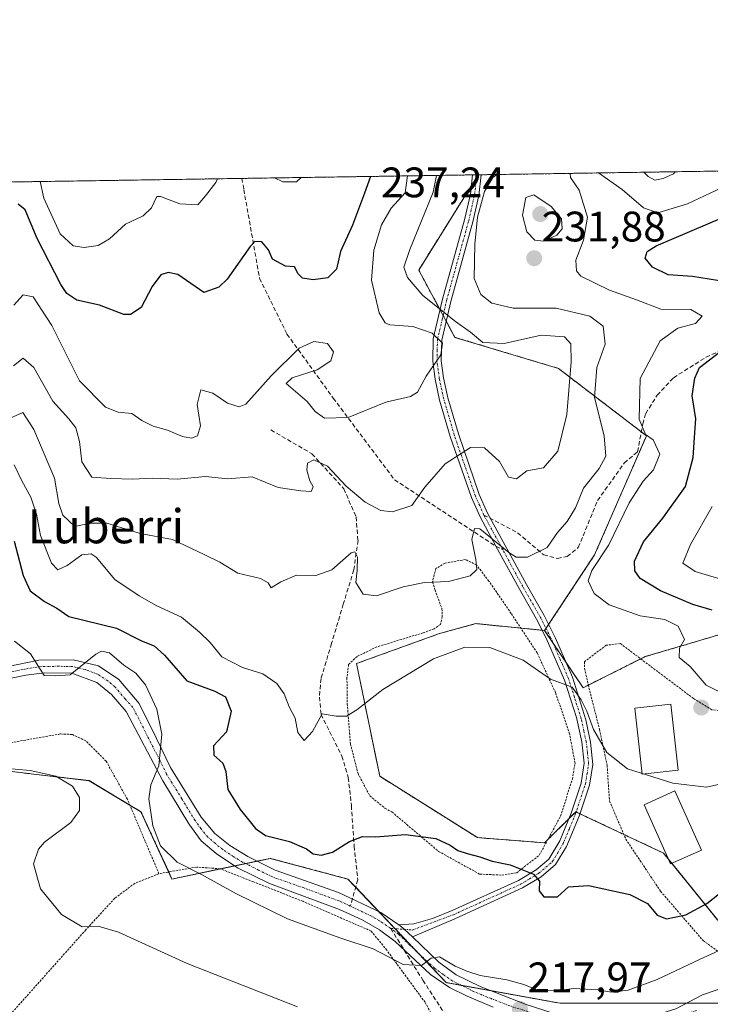
# Model space of a CAD drawing. Units: metres. Extents: x 603218 to 606653, y 4782425 to 4784790.
# Drawn here: x 604147 to 604310, y 4784559 to 4784790 of the extents above; entities that cross this region are included whole.
import ezdxf
from ezdxf.enums import TextEntityAlignment as Align

# ---------------------------------------------------------------- set-up
doc = ezdxf.new("R2010")
doc.units = ezdxf.units.M
doc.header["$MEASUREMENT"] = 0
for name, pattern in [('TRAZO_Y_PUNTO', [1, 0.5, -0.25, 0, -0.25]), ('TRAZOS', [0.75, 0.5, -0.25]), ('TRAZOSX2', [1.5, 1, -0.5])]:
    doc.linetypes.add(name, pattern=pattern)
for name, color, linetype, lineweight in [('Alambrada', 19, 'TRAZOS', 0), ('Arbolado forestal', 92, 'TRAZOS', 0), ('Arbolado forestal CxS', 92, 'Continuous', 0), ('Camino', 19, 'Continuous', 0), ('Camino Cxs', 19, 'Continuous', 0), ('Camino eje', 39, 'TRAZO_Y_PUNTO', 13), ('Carátula', 7, 'Continuous', 5), ('Comarca CxS', 133, 'Continuous', 0), ('Comunidad Autónoma CxS', 142, 'Continuous', 0), ('Curva de nivel maestra', 36, 'Continuous', 30), ('Curva de nivel normal', 36, 'Continuous', 0), ('Edificación ligera', 1, 'Continuous', 0), ('Edificación ligera Cxs', 1, 'Continuous', 0), ('Municipio CxS', 142, 'Continuous', 0), ('Pista pavimentada', 135, 'Continuous', 13), ('Pista pavimentada Cxs', 135, 'Continuous', 0), ('Pista pavimentada eje', 135, 'TRAZO_Y_PUNTO', 0), ('Prado', 92, 'Continuous', 0), ('Prado CxS', 92, 'Continuous', 0), ('Provincia CxS', 1, 'Continuous', 0), ('Punto de cota en terreno', 7, 'Continuous', 0), ('Rótulo de punto de cota en terreno', 19, 'Continuous', 0), ('Senda', 19, 'TRAZOSX2', 0), ('Texto cartográfico', 19, 'Continuous', 0)]:
    doc.layers.add(name, color=color, linetype=linetype, lineweight=lineweight)
doc.styles.add('Arial', font='txt', dxfattribs={"height": 0.2})

# ---------------------------------------------------------------- blocks, each defined once
blk = doc.blocks.new('*U176')
at = {"layer": 'Curva de nivel normal', "color": 36, "linetype": 'Continuous', "lineweight": 0}
for points in [[(604146.19, 4784644.37, 220), (604149.92, 4784641.36, 220), (604153.17, 4784636.29, 220), (604155.89, 4784636.25, 220), (604159.26, 4784636.45, 220), (604165.3, 4784641.32, 220), (604166.61, 4784642.01, 220), (604168.51, 4784641.66, 220), (604171.88, 4784638.76, 220), (604174.74, 4784636.88, 220), (604177, 4784634.11, 220), (604179.63, 4784628.4, 220), (604180.78, 4784622.51, 220), (604180.12, 4784615.11, 220), (604178.2, 4784610.63, 220), (604177.72, 4784607.3, 220), (604178.67, 4784600.97, 220), (604180.52, 4784596.27, 220), (604184.45, 4784592.47, 220), (604190.16, 4784589.59, 220), (604198.19, 4784585.08, 220), (604210.37, 4784579.17, 220), (604222.86, 4784574.63, 220), (604230.52, 4784572.11, 220), (604237.52, 4784568.4, 220), (604241.84, 4784568.2, 220), (604244.14, 4784569.92, 220), (604246.08, 4784570.21, 220), (604249.73, 4784568.05, 220), (604252.49, 4784566.88, 220), (604255.61, 4784565.88, 220), (604261.87, 4784564.79, 220), (604265.93, 4784563.74, 220), (604268.83, 4784562.55, 220), (604273.42, 4784562.22, 220), (604277.67, 4784562.83, 220), (604283.32, 4784562.48, 220), (604286.48, 4784561.93, 220), (604290.41, 4784562.42, 220), (604297.24, 4784564.93, 220), (604307.16, 4784569.6, 220), (604314.56, 4784572.96, 220)], [(604313.73, 4784658.46, 220), (604306.14, 4784660.75, 220), (604303.29, 4784662.68, 220), (604305.07, 4784667.04, 220), (604310.15, 4784675.97, 220)]]:
    blk.add_polyline3d(points, dxfattribs=at)
blk = doc.blocks.new('*U202')
at = {"layer": 'Curva de nivel normal', "color": 36, "linetype": 'Continuous', "lineweight": 0}
for points in [[(604193.88, 4784752.96, 255), (604193.47, 4784752.08, 255), (604191.04, 4784748.97, 255), (604189.24, 4784746.86, 255), (604185.04, 4784747.12, 255), (604180.49, 4784748.81, 255), (604179.61, 4784748.79, 255), (604178.39, 4784746.17, 255), (604176.39, 4784744.3, 255), (604172.3, 4784742.34, 255), (604168.53, 4784738.84, 255), (604165.87, 4784737.32, 255), (604162.53, 4784736.79, 255), (604160.01, 4784737.2, 255), (604156.89, 4784740.07, 255), (604153.08, 4784748.38, 255), (604152.21, 4784752.31, 255)], [(604213.59, 4784753.26, 255), (604212.43, 4784752.23, 255), (604209.23, 4784752.25, 255), (604207.29, 4784753.16, 255)]]:
    blk.add_polyline3d(points, dxfattribs=at)
blk = doc.blocks.new('*U213')
at = {"layer": 'Curva de nivel normal', "color": 36, "linetype": 'Continuous', "lineweight": 0}
blk.add_polyline3d([(604238.53, 4784753.65, 245), (604238.04, 4784749.7, 245), (604234.72, 4784746.07, 245), (604232.44, 4784742.14, 245), (604230.62, 4784736.22, 245), (604230.08, 4784729.16, 245), (604231.9, 4784721.51, 245), (604233.31, 4784719.12, 245), (604234.42, 4784718.69, 245), (604239.83, 4784718.3, 245), (604244.35, 4784716.68, 245), (604246.78, 4784714.37, 245), (604246.42, 4784711.62, 245), (604242.94, 4784706.62, 245), (604240.92, 4784702.87, 245), (604239.28, 4784701.8, 245), (604233.46, 4784700.51, 245), (604224.64, 4784696.91, 245), (604219.06, 4784696.75, 245), (604216.84, 4784698.34, 245), (604214.98, 4784700.62, 245), (604210.05, 4784704.86, 245), (604211.48, 4784706.24, 245), (604217.33, 4784708.08, 245), (604220.5, 4784710.24, 245), (604221.16, 4784712.35, 245), (604219.74, 4784714.29, 245), (604216.5, 4784714.74, 245), (604213.1, 4784713.16, 245), (604206.5, 4784706.71, 245), (604200.52, 4784700.03, 245), (604198.96, 4784699.42, 245), (604196.28, 4784700.26, 245), (604192.78, 4784702.61, 245), (604190, 4784703.38, 245), (604189.12, 4784699.96, 245), (604189.92, 4784694.96, 245), (604189.16, 4784692.56, 245), (604187.75, 4784692.02, 245), (604185.66, 4784692.43, 245), (604182.13, 4784693.89, 245), (604178.74, 4784694.84, 245), (604176.1, 4784696.2, 245), (604173.8, 4784697.84, 245), (604170.57, 4784698.12, 245), (604167.58, 4784699.29, 245), (604161.5, 4784705.53, 245), (604154.99, 4784718.5, 245), (604150.58, 4784725.22, 245), (604148.2, 4784725.74, 245), (604146.02, 4784723.3, 245)], dxfattribs=at)
blk = doc.blocks.new('*U241')
at = {"layer": 'Curva de nivel normal', "color": 36, "linetype": 'Continuous', "lineweight": 0}
blk.add_polyline3d([(604145.94, 4784709.06, 240), (604148.2, 4784710.86, 240), (604150.72, 4784708.67, 240), (604155.17, 4784700.72, 240), (604158.96, 4784696.55, 240), (604160.58, 4784694.46, 240), (604161.46, 4784691.3, 240), (604162.04, 4784686.49, 240), (604164.37, 4784682.88, 240), (604168.8, 4784682.54, 240), (604173.94, 4784682.41, 240), (604178.52, 4784682.68, 240), (604184.4, 4784682.44, 240), (604191.04, 4784683.03, 240), (604196.36, 4784682.53, 240), (604202.03, 4784682.98, 240), (604208.15, 4784680.48, 240), (604213.52, 4784679.68, 240), (604215.94, 4784679.52, 240), (604216.4, 4784680.65, 240), (604215.62, 4784682.06, 240), (604214.86, 4784684.51, 240), (604215.05, 4784686.19, 240), (604216.52, 4784686.92, 240), (604219.74, 4784685.46, 240), (604224.16, 4784680.78, 240), (604228.58, 4784677.03, 240), (604232.25, 4784675.02, 240), (604235.04, 4784674.71, 240), (604239.54, 4784676.27, 240), (604242.62, 4784680.53, 240), (604247.44, 4784686.02, 240), (604253.34, 4784689.87, 240), (604256.62, 4784689.78, 240), (604260.15, 4784686.57, 240), (604262.26, 4784682.86, 240), (604264.18, 4784682.48, 240), (604266.6, 4784684.37, 240), (604270.51, 4784685.08, 240), (604273.92, 4784688.96, 240), (604276, 4784697.62, 240), (604277, 4784709.96, 240), (604276.95, 4784714.24, 240), (604275.44, 4784715.86, 240), (604269.93, 4784716.22, 240), (604261.25, 4784714.25, 240), (604256.22, 4784714.55, 240), (604253.37, 4784716.97, 240), (604249.85, 4784719.47, 240), (604242.14, 4784725.58, 240), (604238.53, 4784729.76, 240), (604237.72, 4784732.2, 240), (604239.09, 4784736.32, 240), (604244.6, 4784749.8, 240), (604245.36, 4784753.75, 240)], dxfattribs=at)
blk = doc.blocks.new('*U256')
at = {"layer": 'Curva de nivel normal', "color": 36, "linetype": 'Continuous', "lineweight": 0}
for points in [[(604259.53, 4784753.97, 235), (604258.64, 4784753.27, 235), (604256.64, 4784749.98, 235), (604255, 4784743.94, 235), (604254.38, 4784737.62, 235), (604254.24, 4784729.53, 235), (604255.75, 4784725.82, 235), (604258.39, 4784723.75, 235), (604263.39, 4784722.56, 235), (604273.51, 4784722.61, 235), (604281.39, 4784720.66, 235), (604284.5, 4784718.37, 235), (604284.99, 4784714.14, 235), (604283.03, 4784708.62, 235), (604282.54, 4784701.56, 235), (604284.74, 4784692.58, 235), (604285.18, 4784687.8, 235), (604283.56, 4784684.89, 235), (604279.89, 4784680.32, 235), (604278.02, 4784675.7, 235), (604276.08, 4784672.5, 235), (604273.77, 4784669.92, 235), (604271.41, 4784666.34, 235), (604266.73, 4784664.06, 235), (604264.08, 4784664.12, 235), (604262.39, 4784665.22, 235), (604255.57, 4784670.76, 235), (604254.29, 4784670.83, 235), (604253.66, 4784668.22, 235), (604254.62, 4784663.56, 235), (604254.81, 4784661.18, 235), (604253.31, 4784659.74, 235), (604248.18, 4784658.4, 235), (604242.52, 4784658.13, 235), (604237.55, 4784657.13, 235), (604231.3, 4784655.04, 235), (604228.17, 4784655.39, 235), (604226.43, 4784658.18, 235), (604226.7, 4784661.07, 235), (604226.79, 4784664.12, 235), (604226.17, 4784665.38, 235), (604225.31, 4784665.12, 235), (604220.73, 4784661.1, 235), (604217.02, 4784659.76, 235), (604212.46, 4784659.84, 235), (604208.78, 4784658.27, 235), (604206.54, 4784656.86, 235), (604205.79, 4784658.06, 235), (604203.97, 4784659.06, 235), (604198.65, 4784660.36, 235), (604194.46, 4784662.93, 235), (604190.74, 4784664.7, 235), (604183.33, 4784668.21, 235), (604175.75, 4784669.63, 235), (604167.9, 4784672.12, 235), (604163.95, 4784672.1, 235), (604160.34, 4784671.28, 235), (604157.57, 4784673.95, 235), (604156.64, 4784676.72, 235), (604155.58, 4784682.68, 235), (604150.74, 4784694.1, 235), (604148.14, 4784698.05, 235), (604145.2, 4784696.75, 235)], [(604301.45, 4784754.62, 235), (604301.03, 4784754.11, 235), (604298.66, 4784753.01, 235), (604296.68, 4784752.65, 235), (604295.13, 4784753.47, 235), (604294.13, 4784754.5, 235)]]:
    blk.add_polyline3d(points, dxfattribs=at)
blk = doc.blocks.new('*U264')
at = {"layer": 'Curva de nivel normal', "color": 36, "linetype": 'Continuous', "lineweight": 0}
for points in [[(604146.1, 4784685.78, 230), (604147.9, 4784681.99, 230), (604150.02, 4784678.22, 230), (604151.37, 4784674.22, 230), (604152.32, 4784669.18, 230), (604154.86, 4784662.72, 230), (604156.38, 4784661.11, 230), (604158.53, 4784662.14, 230), (604162.03, 4784664.65, 230), (604164.24, 4784664.9, 230), (604165.37, 4784664.12, 230), (604169.74, 4784658.87, 230), (604175.45, 4784655.02, 230), (604179.5, 4784652.72, 230), (604185.44, 4784650.01, 230), (604189.64, 4784646.48, 230), (604192.18, 4784644.04, 230), (604194.92, 4784640.72, 230), (604199.78, 4784638.22, 230), (604204.57, 4784636.68, 230), (604207.87, 4784634.41, 230), (604209.55, 4784632.03, 230), (604210.74, 4784628.94, 230), (604212.18, 4784626.29, 230), (604212.78, 4784622.9, 230), (604214.23, 4784621.04, 230), (604216.19, 4784623.18, 230), (604218.51, 4784627.34, 230), (604221.8, 4784626.73, 230), (604224.18, 4784626.74, 230), (604226.66, 4784628.25, 230), (604232.76, 4784633.04, 230), (604244.66, 4784640.19, 230), (604252.04, 4784642.98, 230), (604257.93, 4784642.89, 230), (604265.7, 4784639.9, 230), (604272.15, 4784635.46, 230), (604277.25, 4784633.55, 230), (604279.35, 4784630.6, 230), (604280.7, 4784627.9, 230), (604282.25, 4784623.6, 230), (604285.41, 4784618.19, 230), (604290.26, 4784614.4, 230), (604300.89, 4784611, 230), (604308.84, 4784610.09, 230), (604317.18, 4784611.92, 230)], [(604314.32, 4784631.32, 230), (604308.74, 4784634.03, 230), (604305, 4784638.38, 230), (604302.42, 4784640.54, 230), (604302.5, 4784642.73, 230), (604303.69, 4784644.76, 230), (604302.18, 4784647.92, 230), (604299.02, 4784649.48, 230), (604293.2, 4784650.32, 230), (604285.98, 4784652.94, 230), (604282.41, 4784655.55, 230), (604281.05, 4784658.5, 230), (604281.89, 4784660.98, 230), (604285.87, 4784666.98, 230), (604290.68, 4784676.88, 230), (604293.91, 4784681.96, 230), (604296.37, 4784684.62, 230), (604297.86, 4784688.3, 230), (604296.32, 4784691.69, 230), (604294.46, 4784692.91, 230), (604293.01, 4784696.47, 230), (604293.26, 4784706.08, 230), (604297.94, 4784714.91, 230), (604302.12, 4784717.86, 230), (604306.2, 4784718.98, 230), (604307.78, 4784720.66, 230), (604305.11, 4784722.3, 230), (604298.12, 4784722.34, 230), (604292.41, 4784724.52, 230), (604286.04, 4784726.82, 230), (604279.32, 4784730.1, 230), (604278.27, 4784731.31, 230), (604278.1, 4784733.86, 230), (604279.94, 4784738.52, 230), (604280.89, 4784743.94, 230), (604278.9, 4784750.33, 230), (604276.88, 4784753.25, 230), (604276.78, 4784754.24, 230)], [(604283.42, 4784754.34, 230), (604288.97, 4784750.48, 230), (604294.01, 4784746.11, 230), (604297.35, 4784744.94, 230), (604304.35, 4784747.06, 230), (604312.36, 4784750.84, 230), (604318.35, 4784754.72, 230), (604318.5, 4784754.88, 230)]]:
    blk.add_polyline3d(points, dxfattribs=at)
blk = doc.blocks.new('*U286')
at = {"layer": 'Curva de nivel maestra', "color": 36, "linetype": 'Continuous', "lineweight": 30}
for points in [[(604146.12, 4784667.88, 225), (604148.19, 4784659.76, 225), (604149.86, 4784656.17, 225), (604153.25, 4784653.71, 225), (604156.15, 4784652.15, 225), (604158.96, 4784650.15, 225), (604170.19, 4784647.4, 225), (604176.04, 4784644.47, 225), (604178.99, 4784643.29, 225), (604181.42, 4784641.07, 225), (604186.66, 4784635.06, 225), (604193.28, 4784632.66, 225), (604195.8, 4784631.33, 225), (604197.14, 4784627.94, 225), (604196, 4784623.09, 225), (604192.99, 4784619.8, 225), (604193.05, 4784617.58, 225), (604195.13, 4784615.73, 225), (604195.89, 4784613.75, 225), (604196.32, 4784609.53, 225), (604199.25, 4784604.86, 225), (604201.26, 4784602.3, 225), (604202.81, 4784600.36, 225), (604205.16, 4784598.73, 225), (604210.82, 4784597.32, 225), (604214.82, 4784595.6, 225), (604216.36, 4784594.42, 225), (604218.23, 4784594.08, 225), (604220.89, 4784594.82, 225), (604224.94, 4784597.34, 225), (604227.99, 4784598.47, 225), (604231.03, 4784598.39, 225), (604238.12, 4784598.94, 225), (604245.19, 4784598.04, 225), (604248.58, 4784596.42, 225), (604250.42, 4784595.23, 225), (604252.56, 4784594.47, 225), (604255.53, 4784593.7, 225), (604258.43, 4784592.71, 225), (604262.69, 4784591.86, 225), (604268.14, 4784589.68, 225), (604269.54, 4784588.01, 225), (604269.49, 4784585.7, 225), (604270.63, 4784584.3, 225), (604273.83, 4784584.29, 225), (604276.38, 4784586.68, 225), (604281.06, 4784587.01, 225), (604290.77, 4784584.9, 225), (604294.97, 4784582.77, 225), (604297.2, 4784580, 225), (604299.46, 4784579.19, 225), (604303.95, 4784580.09, 225), (604308.9, 4784582.74, 225), (604317.04, 4784589.2, 225)], [(604310.14, 4784651.68, 225), (604305.59, 4784652.98, 225), (604298.01, 4784656.16, 225), (604293.25, 4784659.07, 225), (604292, 4784660.92, 225), (604291.92, 4784663.12, 225), (604293.98, 4784667.67, 225), (604298.57, 4784673.22, 225), (604303.85, 4784680.67, 225), (604305.68, 4784687.52, 225), (604305.99, 4784692.24, 225), (604306.3, 4784696.62, 225), (604305.49, 4784701.99, 225), (604306.12, 4784706.1, 225), (604307.2, 4784708.64, 225), (604311.88, 4784712.22, 225)], [(604315.32, 4784728.43, 225), (604305.55, 4784729.99, 225), (604299.85, 4784730.38, 225), (604296.11, 4784732.23, 225), (604294.4, 4784734.29, 225), (604294.9, 4784735.9, 225), (604296.96, 4784737.24, 225), (604312.8, 4784743.96, 225)]]:
    blk.add_polyline3d(points, dxfattribs=at)
blk = doc.blocks.new('*U296')
at = {"layer": 'Curva de nivel maestra', "color": 36, "linetype": 'Continuous', "lineweight": 30}
blk.add_polyline3d([(604229.87, 4784753.51, 250), (604228.48, 4784749.55, 250), (604225.6, 4784742.09, 250), (604222.84, 4784735.91, 250), (604221.86, 4784731.71, 250), (604219.86, 4784729.68, 250), (604216.41, 4784729.23, 250), (604213.84, 4784729.64, 250), (604212.82, 4784730.61, 250), (604211.96, 4784732.28, 250), (604209.86, 4784732.42, 250), (604206.86, 4784734.09, 250), (604205.9, 4784736.3, 250), (604204.28, 4784738.16, 250), (604202.71, 4784738.22, 250), (604201.54, 4784737.06, 250), (604196.19, 4784729.37, 250), (604194.21, 4784727.5, 250), (604190.66, 4784726.28, 250), (604184.58, 4784730.49, 250), (604182.32, 4784730.98, 250), (604180.54, 4784730.37, 250), (604178.56, 4784727.65, 250), (604175.93, 4784722.77, 250), (604173.42, 4784721.12, 250), (604171.86, 4784721.12, 250), (604166.2, 4784723.25, 250), (604160.82, 4784724.44, 250), (604158.47, 4784726.05, 250), (604157.1, 4784728.1, 250), (604151.52, 4784738.97, 250), (604148.7, 4784745.7, 250), (604147.05, 4784746.97, 250)], dxfattribs=at)
blk = doc.blocks.new('5PATER')
at = {"layer": 'Carátula', "linetype": 'Continuous', "lineweight": 5}
h = blk.add_hatch(color=250, dxfattribs=at)
edge = h.paths.add_edge_path()
edge.add_ellipse((0, 0.01), major_axis=(-1.33, -1.34), ratio=0.999422, start_angle=0, end_angle=360)

msp = doc.modelspace()

# ---------------------------------------------------------------- linework, layer by layer
at = {"layer": 'Alambrada', "color": 19, "linetype": 'TRAZOS', "lineweight": 0}
for points in [[(604260.73, 4784589.42, 226.97), (604264.23, 4784589.98, 226), (604269.53, 4784594.1, 235.34), (604274.51, 4784603.24, 236.56), (604277.31, 4784611.97, 231.22), (604277.92, 4784615.72, 232.21), (604276.65, 4784622.57, 235.59), (604273.35, 4784632.29, 233.16), (604269.03, 4784641.64, 244.41), (604262.92, 4784650.88, 244.63), (604257.68, 4784658.48, 241.91), (604254.76, 4784662.24, 243.89), (604252.18, 4784663.56, 243.73), (604247.37, 4784662.69, 245.49), (604245.23, 4784661.44, 246.11), (604244.42, 4784658.34, 249.17), (604245.04, 4784656.33, 249.15), (604246.65, 4784651.97, 247.06), (604246.71, 4784650.14, 246.35), (604246.28, 4784648.3, 245.3), (604244.82, 4784647.29, 244.24), (604242.21, 4784646.32, 247.52), (604231.33, 4784643.01, 248.2), (604226.69, 4784640.79, 248.28), (604224.72, 4784638.88, 247.39), (604224.32, 4784635.81, 244.13), (604224.39, 4784629.63, 235.58), (604225.14, 4784620.24, 230.52), (604226.92, 4784613.3, 229.07), (604229.67, 4784608.04, 228.37), (604233.25, 4784605.13, 228.5), (604234.89, 4784604.26, 228.69), (604245.85, 4784594.99, 230.44), (604251.12, 4784592.08, 226.2), (604255.53, 4784589.65, 226.11), (604260.73, 4784589.42, 226.97)], [(604416.7, 4784664.41, 216.07), (604402.14, 4784660.51, 222.6), (604379.73, 4784660.57, 226.44), (604376.9, 4784649.98, 219.29), (604374.46, 4784646.58, 219.65), (604355.6, 4784635.96, 221.78), (604336.14, 4784633.38, 230.53), (604323.9, 4784630.41, 232.56), (604314.69, 4784627.69, 232.65), (604310.07, 4784628.27, 233), (604305.76, 4784630.9, 233.41), (604288.6, 4784643.8, 238.96), (604285.26, 4784643.41, 249.87), (604280.12, 4784639.55, 249.41), (604280.18, 4784637.96, 247.74), (604281.02, 4784634.15, 238.75), (604283.67, 4784623.67, 232.07), (604285.47, 4784615.18, 236.04), (604286.02, 4784606.88, 241.26), (604289.86, 4784597.89, 240.87), (604298.03, 4784585.63, 234.69), (604308.01, 4784574.07, 231.87), (604316.87, 4784567.61, 226.12), (604328.92, 4784566.69, 218.13)], [(604180.14, 4784589.76, 237.44), (604172.71, 4784607.24, 231.96), (604167.73, 4784616.18, 234.42), (604162.96, 4784620.96, 232.41), (604159.73, 4784622.46, 229.64), (604156.94, 4784622.57, 232.09), (604128.14, 4784617.52, 233.16), (604119.78, 4784617.31, 227.99), (604114.32, 4784616.93, 221.23), (604104.81, 4784614.61, 222.97), (604100.82, 4784611.55, 227.54), (604094.6, 4784602.92, 224.83), (604090.54, 4784594.34, 226.47), (604089.23, 4784589.22, 223.95), (604087.32, 4784578.09, 226.21), (604087.14, 4784570.97, 217.38), (604087.8, 4784563.86, 205.56), (604090.17, 4784554.92, 205.21), (604095.86, 4784543.59, 203.85), (604104.03, 4784530.63, 202.13), (604110.8, 4784522.34, 206.4), (604116.96, 4784518.25, 208.84)], [(604246.63, 4784552.54, 218.46), (604242.67, 4784559.55, 225.79), (604233.67, 4784571.8, 221.39), (604230.03, 4784576.27, 221.87), (604213.94, 4784583.27, 222.11), (604202.37, 4784587.84, 221.93), (604194.51, 4784590.91, 225.28), (604189.01, 4784591.32, 229.94), (604180.14, 4784589.76, 237.44)], [(604180.14, 4784589.76, 237.44), (604174.44, 4784587.49, 221.71), (604169.73, 4784583.97, 217.24), (604162.96, 4784576.59, 215.77), (604139.42, 4784550.19, 208.5), (604135.35, 4784545.4, 207.31), (604131.92, 4784541.33, 206.51), (604124.6, 4784530.57, 205.46), (604118.96, 4784521.94, 205.47), (604116.96, 4784518.25, 208.84)]]:
    msp.add_polyline3d(points, dxfattribs=at)
at = {"layer": 'Arbolado forestal', "color": 92, "linetype": 'TRAZOS', "lineweight": 0}
for points in [[(604255.16, 4784753.9, 236.13), (604255.87, 4784753.91, 236.01), (604408.39, 4784756.27, 191.13), (604415.52, 4784756.38, 189.67), (604416.65, 4784756.39, 189.49), (604418.26, 4784756.42, 189.32), (604419.53, 4784756.44, 189.2), (604490.64, 4784757.54, 152.82), (604508.73, 4784757.81, 157.4)], [(603849.49, 4784747.65, 206.5), (603859.57, 4784747.8, 210.37), (603860.66, 4784747.82, 210.88), (603861.75, 4784747.84, 211.37), (604049.05, 4784750.72, 262.29), (604052.15, 4784750.77, 262.59), (604052.16, 4784750.77, 262.59), (604055.27, 4784750.82, 262.92), (604199.64, 4784753.05, 253.96), (604253.83, 4784753.88, 236.34), (604254.85, 4784753.9, 236.17), (604255.16, 4784753.9, 236.13)], [(604255.16, 4784753.9, 236.13), (604254.78, 4784753.29, 236.1), (604253.54, 4784751.31, 236.13), (604241.18, 4784731.54, 238.96), (604246.21, 4784722.2, 240.03), (604246.92, 4784720.88, 240.35), (604247.64, 4784719.55, 240.68), (604249.69, 4784715.73, 242.16), (604274.02, 4784708.43, 241.01), (604293.5, 4784693.53, 230.16), (604294.7, 4784692.62, 230.02), (604282.54, 4784664.65, 231.3), (604271.73, 4784648.32, 231.81), (604271.1, 4784647.37, 231.61), (604270.78, 4784646.87, 231.51)], [(604270.78, 4784646.87, 231.51), (604272.74, 4784643.97, 231.51), (604275.83, 4784639.38, 231.23), (604279.83, 4784633.43, 231.12), (604281.05, 4784634.04, 231.7), (604293.38, 4784640.21, 233.01), (604294.43, 4784640.73, 232.72), (604300.03, 4784642.39, 230.72), (604307.5, 4784644.6, 228.57), (604327.27, 4784650.46, 219.38), (604343.19, 4784659.54, 211.02), (604363.56, 4784667.87, 207.16), (604396.6, 4784669.92, 207.71), (604419.66, 4784670.81, 207.41)], [(604270.78, 4784646.87, 231.51), (604270.2, 4784646.93, 231.45), (604265.2, 4784647.43, 231.06), (604254.63, 4784648.49, 230.93), (604246.06, 4784646.15, 231.05), (604226.57, 4784639.13, 231.56), (604232.03, 4784612.63, 227.55), (604254.97, 4784598.23, 225.2), (604270.78, 4784597.01, 225.77), (604271.52, 4784597.75, 225.89), (604276.51, 4784602.74, 226.5), (604278.08, 4784604.31, 226.77), (604278.17, 4784604.26, 226.77), (604279.08, 4784603.83, 226.8), (604289.39, 4784598.98, 227.66), (604298.75, 4784594.58, 227.64), (604299.84, 4784593.24, 227.46), (604300.67, 4784592.21, 227.31), (604319.43, 4784569.04, 217.62)], [(604310.55, 4784559.31, 215.53), (604304.1, 4784559.31, 216.03), (604274.43, 4784559.31, 218.04), (604258.22, 4784562.26, 218.99), (604251.21, 4784563.53, 219.09), (604247.67, 4784564.17, 219.38), (604240.99, 4784571.2, 220.2), (604235.64, 4784576.84, 220.85), (604231.87, 4784580.81, 221.34), (604226.38, 4784586.58, 221.95), (604224.56, 4784588.5, 222.1), (604206.31, 4784593.36, 222.57), (604203.18, 4784592.7, 222.12), (604200.48, 4784592.13, 221.8), (604197.91, 4784591.59, 221.48), (604194.56, 4784590.89, 220.9), (604183.2, 4784588.5, 218.38), (604182.43, 4784590.16, 218.85), (604175.91, 4784604.31, 219.23), (604173.29, 4784605.88, 218.25), (604163.74, 4784611.61, 215.57), (604151.98, 4784612.99, 214.71), (604143.06, 4784614.04, 214.59)]]:
    msp.add_polyline3d(points, dxfattribs=at)
at = {"layer": 'Arbolado forestal CxS', "color": 92, "linetype": 'Continuous', "lineweight": 0}
for points in [[(604426.92, 4784671.1, 206.49), (604396.6, 4784669.92, 207.71), (604363.56, 4784667.87, 207.16), (604343.19, 4784659.54, 211.02), (604327.27, 4784650.46, 219.38), (604307.5, 4784644.6, 228.57), (604300.03, 4784642.39, 230.72), (604294.43, 4784640.73, 232.72), (604279.83, 4784633.43, 231.12), (604270.78, 4784646.87, 231.51), (604282.54, 4784664.65, 231.3), (604294.7, 4784692.62, 230.02), (604274.02, 4784708.43, 241.01), (604249.7, 4784715.72, 242.16), (604241.18, 4784731.54, 238.96), (604255.16, 4784753.9, 236.13), (604508.73, 4784757.81, 157.41)], [(603849.49, 4784747.65, 206.5), (604255.16, 4784753.9, 236.13), (604241.18, 4784731.54, 238.96), (604249.7, 4784715.72, 242.16), (604274.02, 4784708.43, 241.01), (604294.7, 4784692.62, 230.02), (604282.54, 4784664.65, 231.3), (604270.78, 4784646.87, 231.51), (604270.78, 4784646.87, 231.51), (604254.63, 4784648.49, 230.93), (604246.06, 4784646.15, 231.05), (604226.57, 4784639.13, 231.56), (604232.03, 4784612.63, 227.55), (604254.97, 4784598.23, 225.2), (604270.78, 4784597.01, 225.77), (604278.08, 4784604.31, 226.77), (604298.75, 4784594.58, 227.64), (604319.43, 4784569.04, 217.62)], [(604312.14, 4784559.31, 215.37), (604274.43, 4784559.31, 218.04), (604247.67, 4784564.17, 219.38), (604224.56, 4784588.5, 222.1), (604206.32, 4784593.36, 222.57), (604183.2, 4784588.5, 218.38), (604175.91, 4784604.31, 219.23), (604163.74, 4784611.6, 215.57), (604151.98, 4784612.99, 214.71), (604143.07, 4784614.04, 214.59)]]:
    msp.add_polyline3d(points, dxfattribs=at)
at = {"layer": 'Camino', "color": 19, "linetype": 'Continuous', "lineweight": 0}
for points in [[(604236.49, 4784577.78, 220.9), (604240.02, 4784577.97, 220.9), (604244.46, 4784579.21, 221.34), (604249.02, 4784581.08, 222.33), (604264.67, 4784588.18, 224.49), (604268.83, 4784590.67, 225.04), (604271.8, 4784593.2, 225.37), (604274.33, 4784597.48, 225.94), (604277.03, 4784603.99, 226.66), (604279.37, 4784611.01, 227.58), (604280.1, 4784615.73, 228.05), (604279.54, 4784620.69, 228.63), (604278.27, 4784626.41, 229.54), (604275.43, 4784635.24, 230.21), (604271.14, 4784645.08, 231.3), (604268.9, 4784649.5, 231.68), (604264.77, 4784656.7, 233.09), (604259.35, 4784666.67, 234.88), (604255.6, 4784673.56, 236.01), (604253.57, 4784678.09, 236.39), (604248.59, 4784692.42, 241.85), (604246.1, 4784701, 243.95), (604245.03, 4784705.9, 244.44), (604244.47, 4784710.1, 245.35), (604244.6, 4784715.34, 244.94), (604246.78, 4784724.66, 239), (604251.96, 4784743.32, 236.01), (604253.32, 4784749.39, 236.03), (604253.83, 4784753.88, 236.34)], [(604255.87, 4784753.91, 236.01), (604255.87, 4784753.91, 236.01), (604255.3, 4784749.06, 235.28), (604253.9, 4784742.83, 235.26), (604248.72, 4784724.16, 238.46), (604246.59, 4784715.08, 244.58), (604246.48, 4784710.21, 244.91), (604247, 4784706.24, 243.96), (604248.04, 4784701.49, 243.55), (604250.5, 4784693.03, 241.91), (604255.43, 4784678.83, 237.13), (604257.39, 4784674.44, 236.63), (604266.52, 4784657.67, 233.19), (604270.71, 4784650.36, 231.84), (604273.36, 4784645.08, 231.77), (604277.31, 4784635.95, 230.76), (604280.47, 4784625.9, 229.87), (604281.58, 4784620.66, 228.61), (604282.11, 4784615.43, 228.17), (604281.32, 4784610.54, 227.52), (604278.9, 4784603.29, 226.73), (604275.93, 4784596.16, 225.86), (604273.35, 4784591.89, 225.38), (604270, 4784589.04, 225.02), (604265.6, 4784586.4, 224.49), (604249.68, 4784579.18, 222.12), (604239.69, 4784574.94, 220.6)], [(604253.83, 4784753.88, 236.34), (604255.87, 4784753.91, 236.01)], [(604239.69, 4784574.94, 220.6), (604237.75, 4784576.7, 220.81), (604237.18, 4784577.24, 220.86), (604236.49, 4784577.78, 220.9)]]:
    msp.add_polyline3d(points, dxfattribs=at)
at = {"layer": 'Camino Cxs', "color": 19, "linetype": 'Continuous', "lineweight": 0}
msp.add_polyline3d([(604239.69, 4784574.94, 220.6), (604237.75, 4784576.7, 220.81), (604237.18, 4784577.24, 220.86), (604236.49, 4784577.78, 220.9), (604240.02, 4784577.97, 220.9), (604244.46, 4784579.21, 221.34), (604249.02, 4784581.08, 222.33), (604264.67, 4784588.18, 224.49), (604268.83, 4784590.67, 225.04), (604271.8, 4784593.2, 225.37), (604274.33, 4784597.48, 225.94), (604277.03, 4784603.99, 226.66), (604279.37, 4784611.01, 227.58), (604280.1, 4784615.73, 228.05), (604279.54, 4784620.69, 228.63), (604278.27, 4784626.41, 229.54), (604275.43, 4784635.24, 230.21), (604271.14, 4784645.08, 231.3), (604268.9, 4784649.5, 231.68), (604264.77, 4784656.7, 233.09), (604259.35, 4784666.67, 234.88), (604255.6, 4784673.56, 236.01), (604253.57, 4784678.09, 236.39), (604248.59, 4784692.42, 241.85), (604246.1, 4784701, 243.95), (604245.03, 4784705.9, 244.44), (604244.47, 4784710.1, 245.35), (604244.6, 4784715.34, 244.94), (604246.78, 4784724.66, 239), (604251.96, 4784743.32, 236.01), (604253.32, 4784749.39, 236.03), (604253.83, 4784753.88, 236.34), (604253.83, 4784753.88, 236.34), (604255.87, 4784753.91, 236.01), (604255.87, 4784753.91, 236.01), (604255.3, 4784749.06, 235.28), (604253.9, 4784742.83, 235.26), (604248.72, 4784724.16, 238.46), (604246.59, 4784715.08, 244.58), (604246.48, 4784710.21, 244.91), (604247, 4784706.24, 243.96), (604248.04, 4784701.49, 243.55), (604250.5, 4784693.03, 241.91), (604255.43, 4784678.83, 237.13), (604257.39, 4784674.44, 236.63), (604266.52, 4784657.67, 233.19), (604270.71, 4784650.36, 231.84), (604273.36, 4784645.08, 231.77), (604277.31, 4784635.95, 230.76), (604280.47, 4784625.9, 229.87), (604281.58, 4784620.66, 228.61), (604282.11, 4784615.43, 228.17), (604281.32, 4784610.54, 227.52), (604278.9, 4784603.29, 226.73), (604275.93, 4784596.16, 225.86), (604273.35, 4784591.89, 225.38), (604270, 4784589.04, 225.02), (604265.6, 4784586.4, 224.49), (604249.68, 4784579.18, 222.12), (604239.69, 4784574.94, 220.6)], close=True, dxfattribs=at)
at = {"layer": 'Camino eje', "color": 39, "linetype": 'TRAZO_Y_PUNTO', "lineweight": 13}
for points in [[(604256.5, 4784674, 236.14), (604255.52, 4784676.2, 236.56), (604254.5, 4784678.46, 236.72), (604252.01, 4784685.63, 239.01), (604249.55, 4784692.73, 241.88), (604248.32, 4784696.96, 243.11), (604247.07, 4784701.25, 243.79), (604246.02, 4784706.07, 244.23), (604245.76, 4784708.06, 244.46), (604245.48, 4784710.16, 245.13), (604245.53, 4784712.59, 245.92), (604245.6, 4784715.21, 244.76), (604246.69, 4784719.87, 240.86), (604247.75, 4784724.41, 238.73), (604252.93, 4784743.08, 235.63), (604254.31, 4784749.23, 235.66), (604254.57, 4784751.47, 235.88), (604254.85, 4784753.9, 236.17), (604254.85, 4784753.9, 236.17)], [(604261, 4784665.8, 234.98), (604258.37, 4784670.56, 235.61), (604256.5, 4784674, 236.14)], [(604234.6, 4784576.91, 220.85), (604237.75, 4784576.7, 220.81), (604239.69, 4784576.53, 220.76), (604249.35, 4784580.13, 222.21), (604265.14, 4784587.29, 224.48), (604267.22, 4784588.54, 224.68), (604269.42, 4784589.86, 225.02), (604272.58, 4784592.55, 225.38), (604273.87, 4784594.68, 225.62), (604275.13, 4784596.82, 225.9), (604276.62, 4784600.39, 226.28), (604277.97, 4784603.64, 226.69), (604280.35, 4784610.78, 227.55), (604280.74, 4784613.22, 227.86), (604281.11, 4784615.58, 227.98), (604280.84, 4784618.2, 228.12), (604280.56, 4784620.68, 228.6), (604280.01, 4784623.3, 229.08), (604279.37, 4784626.16, 229.72), (604277.79, 4784631.18, 230.08), (604276.37, 4784635.6, 230.38), (604274.4, 4784640.16, 231.13), (604272.25, 4784645.08, 231.52), (604270.93, 4784647.72, 231.64), (604269.81, 4784649.93, 231.77), (604265.65, 4784657.19, 233.15), (604262.94, 4784662.17, 234.45), (604261, 4784665.8, 234.98)]]:
    msp.add_polyline3d(points, dxfattribs=at)
at = {"layer": 'Comarca CxS', "color": 133, "linetype": 'Continuous', "lineweight": 0}
msp.add_polyline3d([(606653.16, 4782476.76, 392.61), (603267.28, 4782424.56, 286.54), (603231.97, 4784738.12, 321.6), (606616.72, 4784790.33, 495.64), (606653.16, 4782476.76, 392.61)], close=True, dxfattribs=at)
msp.add_polyline3d([(606653.16, 4782476.76, 392.61), (603267.28, 4782424.56, 286.54), (603231.97, 4784738.12, 321.6), (606616.72, 4784790.33, 495.64), (606653.16, 4782476.76, 392.61)], close=True, dxfattribs=at)
at = {"layer": 'Comunidad Autónoma CxS', "color": 142, "linetype": 'Continuous', "lineweight": 0}
msp.add_polyline3d([(606653.16, 4782476.76, 392.61), (603267.28, 4782424.56, 286.54), (603231.97, 4784738.12, 321.6), (605054.93, 4784766.24, 139.01), (606616.72, 4784790.33, 495.64), (606634.2, 4783680.82, 647.85), (606653.16, 4782476.76, 392.61)], close=True, dxfattribs=at)
msp.add_polyline3d([(606653.16, 4782476.76, 392.61), (603267.28, 4782424.56, 286.54), (603231.97, 4784738.12, 321.6), (605054.93, 4784766.24, 139.01), (606616.72, 4784790.33, 495.64), (606634.2, 4783680.82, 647.85), (606653.16, 4782476.76, 392.61)], close=True, dxfattribs=at)
at = {"layer": 'Curva de nivel normal', "color": 36, "linetype": 'Continuous', "lineweight": 0}
for points in [[(604270.58, 4784738.3, 235), (604273.65, 4784739.71, 235), (604274.88, 4784741.24, 235), (604274.77, 4784743.54, 235), (604272.3, 4784746.44, 235), (604268.26, 4784749.16, 235), (604266.38, 4784748.55, 235), (604265.59, 4784744.43, 235), (604266.62, 4784740.47, 235), (604268.5, 4784738.55, 235), (604270.58, 4784738.3, 235)], [(604142.82, 4784614.58, 215), (604149.87, 4784614.03, 215), (604155.87, 4784612.65, 215), (604159.79, 4784610.31, 215), (604161.46, 4784607.66, 215), (604161.46, 4784604.56, 215), (604159.43, 4784601.77, 215), (604153.26, 4784597.18, 215), (604151.81, 4784595.53, 215), (604150.66, 4784592.11, 215), (604152.33, 4784586.18, 215), (604157.24, 4784580.16, 215), (604162.07, 4784577.26, 215), (604165.87, 4784577.46, 215), (604170.64, 4784576, 215), (604186.74, 4784568.7, 215), (604212.68, 4784558.47, 215)]]:
    msp.add_polyline3d(points, dxfattribs=at)
at = {"layer": 'Edificación ligera', "color": 1, "linetype": 'Continuous', "lineweight": 0}
for points in [[(604302.18, 4784614.1, 233.18), (604293.72, 4784613.16, 236.43), (604292, 4784628.64, 232.73), (604300.46, 4784629.58, 233.11), (604302.18, 4784614.1, 233.18)], [(604307.61, 4784595.32, 234.74), (604300.36, 4784592.07, 237.33), (604294.14, 4784605.96, 240.46), (604301.39, 4784609.21, 239.82), (604307.61, 4784595.32, 234.74)]]:
    msp.add_polyline3d(points, dxfattribs=at)
at = {"layer": 'Edificación ligera Cxs', "color": 1, "linetype": 'Continuous', "lineweight": 0}
for points in [[(604302.18, 4784614.1, 233.18), (604293.72, 4784613.16, 236.43), (604292, 4784628.64, 232.73), (604300.46, 4784629.58, 233.11), (604302.18, 4784614.1, 233.18)], [(604307.61, 4784595.32, 234.74), (604300.36, 4784592.07, 237.33), (604294.14, 4784605.96, 240.46), (604301.39, 4784609.21, 239.82), (604307.61, 4784595.32, 234.74)]]:
    msp.add_polyline3d(points, close=True, dxfattribs=at)
at = {"layer": 'Municipio CxS', "color": 142, "linetype": 'Continuous', "lineweight": 0}
msp.add_polyline3d([(603267.28, 4782424.56, 286.54), (603231.97, 4784738.12, 321.6), (605054.93, 4784766.24, 139.01)], dxfattribs=at)
msp.add_polyline3d([(603267.28, 4782424.56, 286.54), (603231.97, 4784738.12, 321.6), (605054.93, 4784766.24, 139.01)], dxfattribs=at)
at = {"layer": 'Pista pavimentada', "color": 135, "linetype": 'Continuous', "lineweight": 13}
for points in [[(604067.55, 4784590.39, 204.04), (604069.06, 4784599.46, 204.29), (604072.38, 4784606.39, 205.17), (604077.52, 4784613.89, 206.25), (604084.19, 4784619.96, 207.3), (604095.41, 4784625.96, 208.92), (604108.84, 4784630.71, 210.99), (604125.63, 4784634.54, 213.4), (604151.87, 4784639.88, 219.98), (604160, 4784639.98, 220.61), (604165.92, 4784638.54, 218.63), (604170.74, 4784635.4, 218.73), (604175.51, 4784629.76, 218.91), (604179.59, 4784621.47, 219.84), (604182.87, 4784614.67, 220.66), (604190.07, 4784603.04, 221.35), (604193.3, 4784599.2, 221.65), (604196.77, 4784596.34, 221.89), (604201, 4784593.8, 222.05), (604207.42, 4784590.57, 222.39), (604222.34, 4784585.36, 221.91), (604232.26, 4784580.62, 221.31), (604236.49, 4784577.78, 220.9)], [(604258.71, 4784558.39, 218.39), (604252.57, 4784560.96, 218.94), (604248.39, 4784563.05, 219.18), (604243.93, 4784566.1, 219.64), (604235.65, 4784573.8, 220.59), (604231.98, 4784576.54, 220.78), (604227.89, 4784578.94, 221.33), (604222.58, 4784581.37, 221.54), (604206.15, 4784587.44, 221.78), (604198.62, 4784591.12, 221.49), (604193.57, 4784594.46, 221.56), (604190.02, 4784597.49, 221.29), (604187.19, 4784601.47, 221.1), (604181.01, 4784611.59, 220.08), (604175.29, 4784622.55, 218.9), (604172.46, 4784627.85, 218.11), (604168.97, 4784631.81, 217.92), (604165.53, 4784634.69, 218.13), (604159.68, 4784636.87, 219.31), (604153.23, 4784636.96, 219.19), (604148.85, 4784636.4, 218.23), (604126.67, 4784631.87, 213.14)], [(604239.69, 4784574.94, 220.6), (604237.75, 4784576.7, 220.81), (604237.18, 4784577.24, 220.86), (604236.49, 4784577.78, 220.9)], [(604239.69, 4784574.94, 220.6), (604245.91, 4784569.01, 219.85), (604249.97, 4784566.04, 219.61), (604255.6, 4784563.27, 219.03), (604266.48, 4784559.06, 218.1), (604275.43, 4784556.17, 217.54), (604281.37, 4784554.96, 217.29), (604287.66, 4784554.75, 217.06), (604294.77, 4784555.93, 216.31), (604301.58, 4784558.01, 215.73), (604307.9, 4784561.27, 216.29), (604313.59, 4784563.28, 215.45), (604319.11, 4784564.57, 215.44), (604329.46, 4784565.86, 214.83)]]:
    msp.add_polyline3d(points, dxfattribs=at)
at = {"layer": 'Pista pavimentada Cxs', "color": 135, "linetype": 'Continuous', "lineweight": 0}
for points in [[(604125.63, 4784634.54, 213.4), (604151.87, 4784639.88, 219.98), (604160, 4784639.98, 220.61), (604165.92, 4784638.54, 218.63), (604170.74, 4784635.4, 218.73), (604175.51, 4784629.76, 218.91), (604179.59, 4784621.47, 219.84), (604182.87, 4784614.67, 220.66), (604190.07, 4784603.04, 221.35), (604193.3, 4784599.2, 221.65), (604196.77, 4784596.34, 221.89), (604201, 4784593.8, 222.05), (604207.42, 4784590.57, 222.39), (604222.34, 4784585.36, 221.91), (604232.26, 4784580.62, 221.31), (604236.49, 4784577.78, 220.9), (604236.49, 4784577.78, 220.9), (604237.18, 4784577.24, 220.86), (604237.75, 4784576.7, 220.81), (604239.69, 4784574.94, 220.6), (604245.91, 4784569.01, 219.85), (604249.97, 4784566.04, 219.61), (604255.6, 4784563.27, 219.03), (604266.48, 4784559.06, 218.1)], [(604258.71, 4784558.39, 218.39), (604252.57, 4784560.96, 218.94), (604248.39, 4784563.05, 219.18), (604243.93, 4784566.1, 219.64), (604235.65, 4784573.8, 220.59), (604231.98, 4784576.54, 220.78), (604227.89, 4784578.94, 221.33), (604222.58, 4784581.37, 221.54), (604206.15, 4784587.44, 221.78), (604198.62, 4784591.12, 221.49), (604193.57, 4784594.46, 221.56), (604190.02, 4784597.49, 221.29), (604187.19, 4784601.47, 221.1), (604181.01, 4784611.59, 220.08), (604175.29, 4784622.55, 218.9), (604172.46, 4784627.85, 218.11), (604168.97, 4784631.81, 217.92), (604165.53, 4784634.69, 218.13), (604159.68, 4784636.87, 219.31), (604153.23, 4784636.96, 219.19), (604148.85, 4784636.4, 218.23), (604126.67, 4784631.87, 213.14)], [(604301.58, 4784558.01, 215.73), (604307.9, 4784561.27, 216.29), (604313.59, 4784563.28, 215.45), (604319.11, 4784564.57, 215.44), (604329.46, 4784565.86, 214.83), (604331.19, 4784563.31, 213.6), (604313.98, 4784557.76, 214.84)]]:
    msp.add_polyline3d(points, dxfattribs=at)
at = {"layer": 'Pista pavimentada eje', "color": 135, "linetype": 'TRAZO_Y_PUNTO', "lineweight": 0}
for points in [[(604225.11, 4784582.15, 221.59), (604222.46, 4784583.36, 221.8), (604214.24, 4784586.4, 221.98), (604206.79, 4784589, 222.19), (604203.57, 4784590.62, 222.03), (604199.81, 4784592.46, 221.77), (604197.7, 4784593.73, 221.8), (604195.17, 4784595.4, 221.68), (604193.43, 4784596.83, 221.55), (604191.66, 4784598.34, 221.37), (604190.04, 4784600.26, 221.32), (604188.63, 4784602.25, 221.2), (604185.54, 4784607.31, 220.76), (604181.94, 4784613.13, 220.18), (604180.3, 4784616.53, 219.98), (604177.44, 4784622.01, 219.36), (604175.4, 4784626.15, 218.84), (604173.98, 4784628.8, 218.47), (604172.24, 4784630.78, 218.2), (604169.85, 4784633.6, 218.16), (604168.13, 4784635.04, 218.29), (604165.72, 4784636.61, 218.39), (604162.8, 4784637.7, 219.2), (604159.84, 4784638.42, 219.89), (604156.61, 4784638.47, 220.21), (604152.55, 4784638.42, 219.72), (604150.36, 4784638.14, 219.18), (604137.24, 4784635.47, 215.77)], [(604234.6, 4784576.91, 220.85), (604232.12, 4784578.58, 221.19), (604230.07, 4784579.78, 221.33), (604225.11, 4784582.15, 221.59)], [(604306.48, 4784557.64, 215.48), (604299.78, 4784555.57, 215.79), (604296.38, 4784554.53, 216.02), (604292.76, 4784553.87, 216.35), (604289.2, 4784553.28, 216.59), (604286.5, 4784553.13, 216.78), (604283.36, 4784553.23, 216.97), (604281.37, 4784553.41, 217.08), (604278.4, 4784554.01, 217.3), (604273.42, 4784555.25, 217.55), (604268.95, 4784556.69, 217.76), (604262.59, 4784558.72, 218.17), (604257.15, 4784560.83, 218.79), (604254.08, 4784562.11, 218.96), (604251.27, 4784563.5, 219.08), (604249.18, 4784564.54, 219.37), (604246.95, 4784566.07, 219.54), (604244.92, 4784567.55, 219.7), (604240.78, 4784571.4, 220.22), (604236.43, 4784575.54, 220.77), (604234.6, 4784576.91, 220.85)]]:
    msp.add_polyline3d(points, dxfattribs=at)
at = {"layer": 'Prado', "color": 92, "linetype": 'Continuous', "lineweight": 0}
for points in [[(604270.78, 4784646.87, 231.51), (604272.74, 4784643.97, 231.51), (604275.83, 4784639.38, 231.23), (604279.83, 4784633.43, 231.12), (604281.05, 4784634.04, 231.7), (604293.38, 4784640.21, 233.01), (604294.43, 4784640.73, 232.72), (604300.03, 4784642.39, 230.72), (604307.5, 4784644.6, 228.57), (604327.27, 4784650.46, 219.38), (604343.19, 4784659.54, 211.02), (604363.56, 4784667.87, 207.16), (604396.6, 4784669.92, 207.71), (604419.66, 4784670.81, 207.41)], [(604270.78, 4784646.87, 231.51), (604270.2, 4784646.93, 231.45), (604265.2, 4784647.43, 231.06), (604254.63, 4784648.49, 230.93), (604246.06, 4784646.15, 231.05), (604226.57, 4784639.13, 231.56), (604232.03, 4784612.63, 227.55), (604254.97, 4784598.23, 225.2), (604270.78, 4784597.01, 225.77), (604271.52, 4784597.75, 225.89), (604276.51, 4784602.74, 226.5), (604278.08, 4784604.31, 226.77), (604278.17, 4784604.26, 226.77), (604279.08, 4784603.83, 226.8), (604289.39, 4784598.98, 227.66), (604298.75, 4784594.58, 227.64), (604299.84, 4784593.24, 227.46), (604300.67, 4784592.21, 227.31), (604319.43, 4784569.04, 217.62)], [(604310.55, 4784559.31, 215.53), (604304.1, 4784559.31, 216.03), (604274.43, 4784559.31, 218.04), (604258.22, 4784562.26, 218.99), (604251.21, 4784563.53, 219.09), (604247.67, 4784564.17, 219.38), (604240.99, 4784571.2, 220.2), (604235.64, 4784576.84, 220.85), (604231.87, 4784580.81, 221.34), (604226.38, 4784586.58, 221.95), (604224.56, 4784588.5, 222.1), (604206.31, 4784593.36, 222.57), (604203.18, 4784592.7, 222.12), (604200.48, 4784592.13, 221.8), (604197.91, 4784591.59, 221.48), (604194.56, 4784590.89, 220.9), (604183.2, 4784588.5, 218.38), (604182.43, 4784590.16, 218.85), (604175.91, 4784604.31, 219.23), (604173.29, 4784605.88, 218.25), (604163.74, 4784611.61, 215.57), (604151.98, 4784612.99, 214.71), (604143.06, 4784614.04, 214.59)]]:
    msp.add_polyline3d(points, dxfattribs=at)
at = {"layer": 'Prado CxS', "color": 92, "linetype": 'Continuous', "lineweight": 0}
for points in [[(604319.43, 4784569.04, 217.62), (604298.75, 4784594.58, 227.64), (604278.08, 4784604.31, 226.77), (604270.78, 4784597.01, 225.77), (604254.97, 4784598.23, 225.2), (604232.03, 4784612.63, 227.55), (604226.57, 4784639.13, 231.56), (604246.06, 4784646.15, 231.05), (604254.63, 4784648.49, 230.93), (604270.78, 4784646.87, 231.51), (604279.83, 4784633.43, 231.12), (604294.43, 4784640.73, 232.72), (604300.03, 4784642.39, 230.72), (604307.5, 4784644.6, 228.57), (604327.27, 4784650.46, 219.38)], [(604143.07, 4784614.04, 214.59), (604151.98, 4784612.99, 214.71), (604163.74, 4784611.6, 215.57), (604175.91, 4784604.31, 219.23), (604183.2, 4784588.5, 218.38), (604206.32, 4784593.36, 222.57), (604224.56, 4784588.5, 222.1), (604247.67, 4784564.17, 219.38), (604274.43, 4784559.31, 218.04), (604312.14, 4784559.31, 215.37)]]:
    msp.add_polyline3d(points, dxfattribs=at)
at = {"layer": 'Provincia CxS', "color": 1, "linetype": 'Continuous', "lineweight": 0}
msp.add_polyline3d([(605063.36, 4782452.25, 604.6), (603267.28, 4782424.56, 286.54), (603231.97, 4784738.12, 321.6), (605054.93, 4784766.24, 139.01), (606616.72, 4784790.33, 495.64), (606653.16, 4782476.76, 392.61), (605063.36, 4782452.25, 604.6)], close=True, dxfattribs=at)
msp.add_polyline3d([(605063.36, 4782452.25, 604.6), (603267.28, 4782424.56, 286.54), (603231.97, 4784738.12, 321.6), (605054.93, 4784766.24, 139.01), (606616.72, 4784790.33, 495.64), (606653.16, 4782476.76, 392.61), (605063.36, 4782452.25, 604.6)], close=True, dxfattribs=at)
at = {"layer": 'Senda', "color": 19, "linetype": 'TRAZOSX2', "lineweight": 0}
for points in [[(604199.64, 4784753.05, 253.96), (604199.64, 4784753.04, 253.95), (604200.08, 4784750.45, 253.17), (604203.78, 4784729.57, 249.29), (604210.23, 4784716.49, 246.73), (604221.09, 4784701.46, 246.09), (604235.5, 4784682.27, 241.14), (604259.35, 4784666.67, 234.88), (604261, 4784665.8, 234.98)], [(604256.5, 4784674, 236.14), (604264.43, 4784669.82, 236.08), (604270.56, 4784664.63, 234.25), (604273.8, 4784663.77, 233.56), (604276.08, 4784664.27, 233.32), (604278.7, 4784666.37, 233.07), (604283.22, 4784677.4, 233.08), (604289.5, 4784686.2, 232.02), (604292.63, 4784688.87, 230.93), (604293.84, 4784695.35, 229.86), (604294.53, 4784697.85, 229.3), (604297.22, 4784702.11, 227.85), (604301.09, 4784706.25, 226.54), (604308.73, 4784711.07, 225.19), (604320.29, 4784716.28, 223.3), (604323.42, 4784720.48, 223), (604324.8, 4784725.54, 221.31), (604325.38, 4784727.76, 219.85), (604327.68, 4784736.13, 218.62), (604336.94, 4784741.69, 219.88), (604358.9, 4784744.86, 213.05), (604370.01, 4784752, 211.16)], [(604206.44, 4784693.97, 243.06), (604216.1, 4784688.37, 240.31), (604223.59, 4784680.16, 239.89), (604226.48, 4784673.55, 237.67), (604226.92, 4784668.03, 235.94), (604225.94, 4784661.1, 234.55), (604223.47, 4784653.08, 233.75), (604220.72, 4784643.87, 231.83), (604218.23, 4784635.6, 231.01), (604217.85, 4784631.25, 230.47), (604218.24, 4784627.15, 229.93), (604223.13, 4784617.39, 227.97), (604224.63, 4784612.35, 227.1), (604225.36, 4784605.75, 225.87), (604226.02, 4784596.22, 223.87), (604226.88, 4784588.31, 222.14), (604225.11, 4784582.15, 221.59)], [(604234.6, 4784576.91, 220.85), (604242.16, 4784564.75, 219.58), (604247.77, 4784556.15, 217.96), (604253.86, 4784543.45, 215.26), (604254.76, 4784539.06, 213.87), (604254.83, 4784534.57, 213.42), (604254.53, 4784529.42, 212.45), (604252.04, 4784520.73, 210.72), (604247.43, 4784508.99, 209.32), (604240.6, 4784492.05, 207.54), (604233.19, 4784475.55, 205.76), (604227.45, 4784463.76, 204.33), (604222.72, 4784458.59, 203.63), (604210.56, 4784453.5, 201.64), (604197.18, 4784448.47, 198.13), (604191.06, 4784445.18, 196.66), (604185.58, 4784441.03, 194.76), (604184.75, 4784438.26, 194.09)]]:
    msp.add_polyline3d(points, dxfattribs=at)

# ---------------------------------------------------------------- block references
at = {"layer": 'Curva de nivel maestra', "color": 36, "linetype": 'Continuous', "lineweight": 30}
for name in ['*U286', '*U296']:
    msp.add_blockref(name, (0, 0), dxfattribs=at)
at = {"layer": 'Curva de nivel normal', "color": 36, "linetype": 'Continuous', "lineweight": 0}
for name in ['*U176', '*U202', '*U213', '*U241', '*U256', '*U264']:
    msp.add_blockref(name, (0, 0), dxfattribs=at)
at = {"layer": 'Punto de cota en terreno', "linetype": 'Continuous', "lineweight": 0}
for p in [(604269.76, 4784744.67, 237.24), (604268.33, 4784734.3, 231.88), (604307.61, 4784628.78, 232.58), (604264.98, 4784557.96, 217.97)]:
    msp.add_blockref('5PATER', p, dxfattribs=at)

# ---------------------------------------------------------------- texts
at = {"layer": 'Rótulo de punto de cota en terreno', "color": 19, "linetype": 'Continuous', "lineweight": 0, "style": 'Arial'}
for s, p in [('237,24', (604232.33, 4784746.43)), ('231,88', (604270.09, 4784736.06)), ('217,97', (604266.74, 4784559.72))]:
    msp.add_text(s, height=7, dxfattribs=at).set_placement(p, align=Align.BOTTOM_LEFT)
at = {"layer": 'Texto cartográfico', "color": 19, "linetype": 'Continuous', "lineweight": 0, "style": 'Arial'}
msp.add_text('Luberri', height=8, dxfattribs=at).set_placement((604167.65, 4784671.35), align=Align.MIDDLE_CENTER)

doc.saveas('drawing.dxf')
